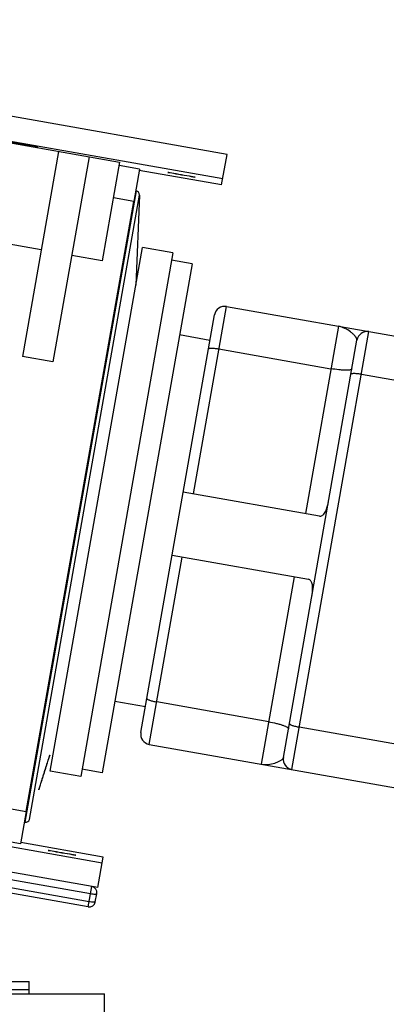
# Model space of a CAD drawing. Units: millimetres. Extents: x -1641 to 14408, y 960 to 6616.
# Drawn here: x 4500 to 4678, y 4644 to 5121 of the extents above; entities that cross this region are included whole.
import ezdxf

# ---------------------------------------------------------------- set-up
doc = ezdxf.new("R2010")
doc.units = ezdxf.units.MM
doc.header["$LTSCALE"] = 825
doc.layers.add('Grundriss', color=7, linetype='CONTINUOUS', lineweight=30)

msp = doc.modelspace()

# ---------------------------------------------------------------- linework, layer by layer
at = {"layer": 'Grundriss', "lineweight": 30}
for p, q in [((4600.71, 5055.43), (4231.4, 5120.55)), ((4598.62, 5043.61), (4229.32, 5108.73)), ((4274, 5100.08), (4548.76, 5051.63)), ((4519.21, 5056.84), (4501.72, 4957.65)), ((4533.98, 5054.24), (4516.49, 4955.05)), ((4548.76, 5051.63), (4540.35, 5003.98)), ((4598.1, 5040.66), (4600.71, 5055.43)), ((4558.33, 5048.32), (4548.48, 5050.06)), ((4558.33, 5048.32), (4555.57, 5032.67)), ((4598.1, 5040.66), (4558.22, 5047.69)), ((4556.72, 5037.8), (4502.89, 4732.51)), ((4556.48, 5037.84), (4556.72, 5037.8)), ((4503.56, 4737.72), (4555.57, 5032.67)), ((4505.15, 4733.87), (4558.38, 5035.74)), ((4555.57, 5032.67), (4545.72, 5034.41)), ((4558.38, 5035.74), (4556.54, 4992.13)), ((4510.81, 5009.19), (4411.34, 5026.73)), ((4515.13, 4757.26), (4559.76, 5010.35)), ((4574.53, 5007.75), (4559.76, 5010.35)), ((4540.35, 5003.98), (4525.58, 5006.58)), ((4574.53, 5007.75), (4529.9, 4754.65)), ((4583.77, 5002.57), (4573.92, 5004.3)), ((4583.77, 5002.57), (4540.36, 4756.36)), ((4584.45, 4891.26), (4600.43, 4981.86)), ((4600.43, 4981.86), (4743.22, 4956.68)), ((4559.04, 4775.92), (4594.63, 4977.8)), ((4654.59, 4972.31), (4638.61, 4881.71)), ((4592.46, 4965.49), (4577.69, 4968.1)), ((4627.97, 4763.76), (4663.57, 4965.65)), ((4632.03, 4757.97), (4669.36, 4969.7)), ((4667.8, 4969.73), (4667.8, 4969.73)), ((4596.81, 4961.34), (4650.97, 4951.79)), ((4516.49, 4955.05), (4501.72, 4957.65)), ((4665.74, 4949.19), (4739.61, 4936.16)), ((4645.51, 4880.49), (4579.53, 4892.12)), ((4574.14, 4861.6), (4640.13, 4849.96)), ((4563.09, 4770.12), (4579.07, 4860.73)), ((4633.23, 4851.18), (4617.26, 4760.57)), ((4561.21, 4788.23), (4546.43, 4790.83)), ((4620.87, 4781.09), (4566.71, 4790.64)), ((4540.28, 4712.71), (4170.97, 4777.83)), ((4709.51, 4765.46), (4635.65, 4778.49)), ((4538.19, 4700.9), (4168.89, 4766.01)), ((4563.09, 4770.12), (4705.89, 4744.95)), ((4171.93, 4761.93), (4534.63, 4697.97)), ((4533.94, 4694.03), (4172.07, 4757.84)), ((4529.9, 4754.65), (4515.13, 4757.26)), ((4540.36, 4756.36), (4530.51, 4758.1)), ((4533.5, 4691.57), (4171.64, 4755.38)), ((4493.71, 4739.46), (4503.56, 4737.72)), ((4503.56, 4737.72), (4500.8, 4722.07)), ((4502.65, 4732.55), (4502.89, 4732.51)), ((4500.8, 4722.07), (4490.95, 4723.81)), ((4540.8, 4715.67), (4500.91, 4722.7)), ((4538.19, 4700.9), (4540.8, 4715.67)), ((4533.5, 4691.57), (4535.24, 4701.42)), ((4536.98, 4694), (4537.67, 4697.94)), ((4455.67, 4655.46), (4504.99, 4655.46)), ((4504.99, 4651.46), (4463.6, 4651.46)), ((4504.99, 4649.46), (4504.99, 4655.46)), ((4455.34, 4649.46), (4541.49, 4649.46)), ((4541.49, 4633.46), (4541.49, 4649.46))]:
    msp.add_line(p, q, dxfattribs=at)
msp.add_lwpolyline([(4630.55, 4758.48), (4630.45, 4758.53), (4630.34, 4758.6), (4630.23, 4758.67), (4630.12, 4758.74), (4630.01, 4758.81), (4629.91, 4758.88), (4629.9, 4758.89)], dxfattribs=at)
for centre, radius, start, end in [((4556.38, 5035.83), 2, 357.5946, 80), ((4599.56, 4976.93), 5, 80, 170), ((4668.49, 4964.78), 5, 80, 170), ((4563.96, 4775.05), 5, 170, 260), ((4632.9, 4762.89), 5, 170, 260), ((4503.24, 4734.48), 2, 260, 342.4054), ((4534.72, 4698.46), 3, 350, 80), ((4534.02, 4694.52), 3, 260, 350)]:
    msp.add_arc(centre, radius, start, end, dxfattribs=at)
for centre in [(4502.55, 5060.23), (4578.65, 5045.55), (4520.85, 4717.72)]:
    msp.add_ellipse(centre, major_axis=(6.65, -1.17), ratio=0.016, dxfattribs=at)
for points, knots in [([(4663.57, 4965.65), (4663.62, 4965.93), (4663.46, 4966.43), (4663.1, 4967.01), (4662.56, 4967.71), (4661.71, 4968.58), (4660.09, 4969.95), (4657.77, 4971.41), (4655.66, 4972.12), (4654.59, 4972.31)], [0, 0, 0, 0, 0.074591, 0.122523, 0.176908, 0.300636, 0.436748, 0.719883, 1, 1, 1, 1]), ([(4591.74, 4961.39), (4591.75, 4961.45), (4591.85, 4961.54), (4592, 4961.6), (4592.27, 4961.67), (4592.7, 4961.71), (4593.33, 4961.72), (4594.08, 4961.69), (4595.26, 4961.59), (4596.18, 4961.45), (4596.81, 4961.34)], [0, 0, 0, 0, 0.036445, 0.064087, 0.099304, 0.192732, 0.315254, 0.462847, 0.63036, 1, 1, 1, 1]), ([(4661.11, 4951.7), (4661.09, 4951.57), (4660.89, 4951.4), (4660.58, 4951.28), (4660.22, 4951.19), (4659.79, 4951.12), (4659.04, 4951.05), (4657.93, 4951.03), (4656.42, 4951.09), (4654.07, 4951.3), (4652.23, 4951.57), (4650.97, 4951.79)], [0, 0, 0, 0, 0.036449, 0.064097, 0.099309, 0.142239, 0.192783, 0.315267, 0.462906, 0.630401, 1, 1, 1, 1]), ([(4660.68, 4949.23), (4660.69, 4949.3), (4660.78, 4949.38), (4660.94, 4949.44), (4661.2, 4949.51), (4661.64, 4949.55), (4662.26, 4949.57), (4663.02, 4949.53), (4664.2, 4949.43), (4665.12, 4949.3), (4665.74, 4949.19)], [0, 0, 0, 0, 0.036445, 0.064087, 0.099304, 0.192732, 0.315254, 0.462847, 0.63036, 1, 1, 1, 1]), ([(4645.51, 4880.49), (4645.71, 4880.45), (4646.13, 4880.48), (4646.68, 4880.71), (4647.15, 4881.07), (4647.68, 4881.63), (4648.21, 4882.41), (4648.69, 4883.41), (4649.06, 4884.43), (4649.46, 4885.78), (4649.67, 4886.81), (4649.79, 4887.49)], [0, 0, 0, 0, 0.069187, 0.137066, 0.203504, 0.268731, 0.396536, 0.521732, 0.644625, 0.765293, 1, 1, 1, 1]), ([(4641.75, 4841.92), (4641.87, 4842.6), (4642.02, 4843.64), (4642.12, 4845.04), (4642.11, 4846.13), (4642, 4847.23), (4641.78, 4848.15), (4641.47, 4848.85), (4641.15, 4849.35), (4640.71, 4849.76), (4640.33, 4849.93), (4640.13, 4849.96)], [0, 0, 0, 0, 0.234708, 0.355368, 0.47827, 0.603462, 0.731269, 0.796503, 0.86294, 0.930809, 1, 1, 1, 1]), ([(4561.93, 4792.33), (4561.92, 4792.27), (4561.98, 4792.16), (4562.11, 4792.04), (4562.33, 4791.89), (4562.72, 4791.7), (4563.31, 4791.47), (4564.03, 4791.25), (4565.17, 4790.94), (4566.08, 4790.75), (4566.71, 4790.64)], [0, 0, 0, 0, 0.036445, 0.064087, 0.099304, 0.192732, 0.315254, 0.462847, 0.63036, 1, 1, 1, 1]), ([(4620.87, 4781.09), (4622.13, 4780.87), (4623.95, 4780.49), (4626.23, 4779.88), (4627.67, 4779.42), (4628.71, 4779.03), (4629.38, 4778.71), (4629.77, 4778.49), (4630.08, 4778.28), (4630.33, 4778.06), (4630.45, 4777.84), (4630.43, 4777.71)], [0, 0, 0, 0, 0.369599, 0.537094, 0.684733, 0.807217, 0.857761, 0.900691, 0.935903, 0.963551, 1, 1, 1, 1]), ([(4630.87, 4780.18), (4630.86, 4780.11), (4630.92, 4780), (4631.04, 4779.89), (4631.27, 4779.74), (4631.66, 4779.55), (4632.24, 4779.32), (4632.97, 4779.09), (4634.11, 4778.79), (4635.02, 4778.6), (4635.65, 4778.49)], [0, 0, 0, 0, 0.036445, 0.064087, 0.099304, 0.192732, 0.315254, 0.462847, 0.63036, 1, 1, 1, 1]), ([(4514.95, 4764.93), (4514.95, 4764.93), (4514.94, 4764.91), (4514.93, 4764.89), (4514.91, 4764.83), (4514.88, 4764.76), (4514.85, 4764.67), (4514.79, 4764.51), (4514.7, 4764.27), (4514.58, 4763.91), (4514.43, 4763.49), (4514.27, 4763), (4514.01, 4762.23), (4513.65, 4761.14), (4513.18, 4759.71), (4512.69, 4758.16), (4512.17, 4756.54), (4511.67, 4754.93), (4511.18, 4753.37), (4510.74, 4751.93), (4510.41, 4750.83), (4510.17, 4750.05), (4510.03, 4749.56), (4509.9, 4749.13), (4509.8, 4748.78), (4509.73, 4748.53), (4509.68, 4748.36), (4509.66, 4748.27), (4509.64, 4748.2), (4509.63, 4748.15), (4509.62, 4748.12), (4509.62, 4748.1), (4509.62, 4748.1)], [0, 0, 0, 0, 0.000684, 0.002558, 0.005632, 0.009902, 0.015359, 0.021994, 0.038719, 0.059886, 0.085294, 0.114678, 0.147738, 0.223577, 0.30986, 0.403305, 0.500405, 0.597521, 0.691002, 0.777304, 0.853104, 0.886114, 0.915425, 0.94074, 0.961796, 0.978398, 0.984969, 0.99036, 0.994564, 0.997573, 0.999382, 1, 1, 1, 1]), ([(4512.33, 4756.51), (4512.5, 4757.05), (4512.84, 4758.12), (4513.33, 4759.67), (4513.78, 4761.11), (4514.13, 4762.2), (4514.37, 4762.98), (4514.53, 4763.47), (4514.66, 4763.9), (4514.77, 4764.25), (4514.84, 4764.5), (4514.89, 4764.67), (4514.91, 4764.76), (4514.93, 4764.83), (4514.95, 4764.88), (4514.95, 4764.91), (4514.96, 4764.93), (4514.95, 4764.93)], [0, 0, 0, 0, 0.194269, 0.381409, 0.554059, 0.705783, 0.771878, 0.830578, 0.881284, 0.923468, 0.95673, 0.969894, 0.980694, 0.989112, 0.995136, 0.998754, 1, 1, 1, 1]), ([(4617.26, 4760.57), (4618.33, 4760.38), (4620.55, 4760.33), (4623.23, 4760.91), (4625.22, 4761.64), (4626.32, 4762.17), (4627.07, 4762.64), (4627.6, 4763.07), (4627.92, 4763.48), (4627.97, 4763.76)], [0, 0, 0, 0, 0.280116, 0.563252, 0.699365, 0.823092, 0.877477, 0.925409, 1, 1, 1, 1]), ([(4509.62, 4748.1), (4509.62, 4748.1), (4509.63, 4748.12), (4509.64, 4748.14), (4509.66, 4748.2), (4509.69, 4748.27), (4509.72, 4748.36), (4509.77, 4748.52), (4509.86, 4748.77), (4509.97, 4749.12), (4510.11, 4749.54), (4510.27, 4750.04), (4510.52, 4750.81), (4510.87, 4751.91), (4511.32, 4753.34), (4511.81, 4754.89), (4512.15, 4755.96), (4512.33, 4756.51)], [0, 0, 0, 0, 0.001332, 0.005048, 0.011163, 0.019666, 0.03054, 0.043768, 0.077127, 0.119368, 0.170091, 0.228779, 0.294837, 0.446442, 0.618936, 0.805904, 1, 1, 1, 1]), ([(4534.63, 4697.97), (4535.01, 4697.91), (4535.71, 4697.81), (4536.64, 4697.74), (4537.26, 4697.76), (4537.57, 4697.83), (4537.66, 4697.91), (4537.67, 4697.94)], [0, 0, 0, 0, 0.369919, 0.685269, 0.901036, 0.963676, 1, 1, 1, 1]), ([(4536.98, 4694), (4536.97, 4693.97), (4536.88, 4693.89), (4536.57, 4693.82), (4535.94, 4693.8), (4535.02, 4693.87), (4534.31, 4693.97), (4533.94, 4694.03)], [0, 0, 0, 0, 0.036324, 0.098964, 0.314732, 0.630082, 1, 1, 1, 1])]:
    msp.add_open_spline(points, degree=3, knots=knots, dxfattribs=at)

doc.saveas('drawing.dxf')
